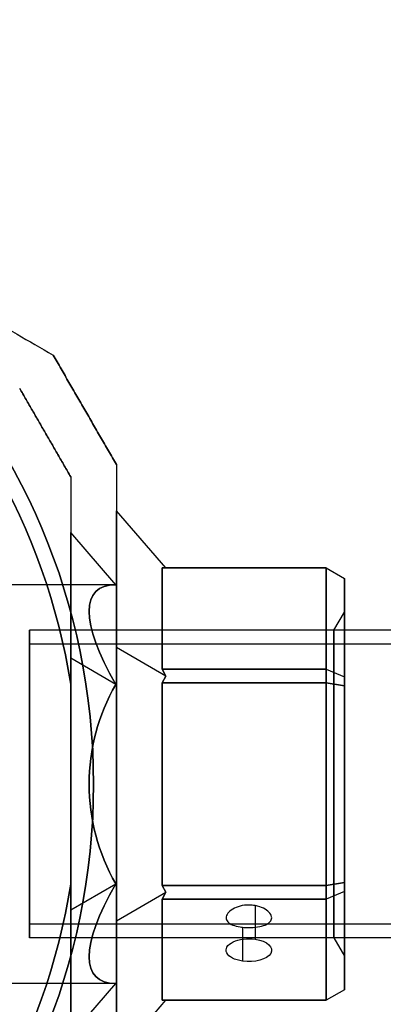
# Model space of a CAD drawing. Units: millimetres. Extents: x 1633 to 8994, y 1330 to 10485.
# Drawn here: x 5464 to 5504, y 3192 to 3300 of the extents above; entities that cross this region are included whole.
import ezdxf

# ---------------------------------------------------------------- set-up
doc = ezdxf.new("R2010")
doc.units = ezdxf.units.MM
doc.layers.add('Dimensions', color=7, linetype='Continuous')
doc.styles.get("Standard").update_dxf_attribs({"font": 'arial.ttf'})
doc.dimstyles.new('Leikkiset keinu', dxfattribs={"dimtxt": 150, "dimasz": 2.5, "dimexe": 0.06, "dimexo": 0.625, "dimtad": 0, "dimtih": 1, "dimtoh": 1, "dimdec": 0, "dimtxsty": 'Standard', "dimcen": 2.5, "dimadec": 0, "dimazin": 0, "dimtfac": 1, "dimtmove": 0, "dimatfit": 3, "dimfxl": 1, "dimarcsym": 0})

# ---------------------------------------------------------------- blocks, each defined once
blk = doc.blocks.new('*D32')
at = {"layer": 'Defpoints', "color": 0, "transparency": 16777216}
for p in [(1633.3, 4687.67, 3854.4), (7667.3, 4687.67, 3854.4), (7667.3, 1428.28)]:
    blk.add_point(p, dxfattribs=at)
at = {"layer": 'Dimensions', "color": 0, "lineweight": -2, "transparency": 16777216}
for p, q in [((1633.3, 4687.05), (1633.3, 1428.22)), ((7667.3, 4687.05), (7667.3, 1428.22)), ((1635.8, 1428.28), (4425.59, 1428.28)), ((7664.8, 1428.28), (4875, 1428.28))]:
    blk.add_line(p, q, dxfattribs=at)
at = {"layer": 'Dimensions', "color": 0, "transparency": 16777216}
for points in [[(1635.8, 1428.69), (1635.8, 1427.86), (1633.3, 1428.28)], [(7664.8, 1428.69), (7664.8, 1427.86), (7667.3, 1428.28)]]:
    blk.add_solid(points, dxfattribs=at)
at = {"layer": 'Dimensions', "color": 0, "transparency": 16777216, "insert": (4650.3, 1428.28), "char_height": 150, "attachment_point": 5}
blk.add_mtext('6034', dxfattribs=at)
blk = doc.blocks.new('*D33')
at = {"layer": 'Defpoints', "color": 0, "transparency": 16777216}
for p in [(5305.27, 6954.67, 3854.4), (8766.92, 6954.67), (5766.4, 2059.5, 2209.7)]:
    blk.add_point(p, dxfattribs=at)
at = {"layer": 'Dimensions', "color": 0, "lineweight": -2, "transparency": 16777216}
for p, q in [((5305.89, 6954.67), (8766.98, 6954.67)), ((8766.92, 6952.17), (8766.92, 4584.3)), ((8766.92, 2062), (8766.92, 4429.88)), ((5767.02, 2059.5), (8766.98, 2059.5))]:
    blk.add_line(p, q, dxfattribs=at)
at = {"layer": 'Dimensions', "color": 0, "transparency": 16777216}
for points in [[(8766.51, 6952.17), (8767.34, 6952.17), (8766.92, 6954.67)], [(8766.51, 2062), (8767.34, 2062), (8766.92, 2059.5)]]:
    blk.add_solid(points, dxfattribs=at)
at = {"layer": 'Dimensions', "color": 0, "transparency": 16777216, "insert": (8766.92, 4507.09), "char_height": 150, "attachment_point": 5}
blk.add_mtext('4895', dxfattribs=at)

msp = doc.modelspace()

# ---------------------------------------------------------------- linework, layer by layer
at = {"extrusion": (0.866025, 0.5, -1.17792e-14)}
for p, q in [((5467.54, 3263.34, 1968.61), (5467.54, 3263.34, 1918.81)), ((5474.47, 3251.34, 1918.81), (5474.47, 3251.34, 1968.61))]:
    msp.add_line(p, q, dxfattribs=at)
at = {"extrusion": (0.5, 0.866025, 1.92371e-15)}
msp.add_line((5467.54, 3263.34, 1968.61), (5467.54, 3263.34, 1918.81), dxfattribs=at)
at = {"extrusion": (1, 6.99441e-15, -2.23258e-14)}
for p, q in [((5474.47, 3251.34, 1918.81), (5474.47, 3251.34, 1968.61)), ((5474.47, 3231.3, 1969.65), (5474.47, 3246.28, 1943.71)), ((5474.47, 3246.28, 1943.71), (5474.47, 3231.3, 1917.77)), ((5474.47, 3201.35, 1969.65), (5474.47, 3231.3, 1969.65)), ((5474.47, 3231.3, 1917.77), (5474.47, 3201.35, 1917.77)), ((5474.47, 3186.37, 1943.71), (5474.47, 3201.35, 1969.65)), ((5474.47, 3201.35, 1917.77), (5474.47, 3186.37, 1943.71))]:
    msp.add_line(p, q, dxfattribs=at)
at = {"extrusion": (-1, -6.99441e-15, 2.23258e-14)}
for p, q in [((5469.47, 3250, 1921.27), (5469.47, 3250, 1966.15)), ((5469.47, 3243.89, 1943.71), (5469.47, 3230.11, 1919.84)), ((5469.47, 3230.11, 1967.58), (5469.47, 3243.89, 1943.71)), ((5469.47, 3230.11, 1919.84), (5469.47, 3202.55, 1919.84)), ((5469.47, 3202.55, 1967.58), (5469.47, 3230.11, 1967.58)), ((5469.47, 3227.27, 1971.21), (5469.47, 3205.38, 1971.21)), ((5469.47, 3205.38, 1916.21), (5469.47, 3227.27, 1916.21)), ((5469.47, 3188.76, 1943.71), (5469.47, 3202.55, 1967.58)), ((5469.47, 3202.55, 1919.84), (5469.47, 3188.76, 1943.71))]:
    msp.add_line(p, q, dxfattribs=at)
at = {"extrusion": (-0.866025, -0.5, 1.17792e-14)}
msp.add_line((5469.47, 3250, 1921.27), (5469.47, 3250, 1966.15), dxfattribs=at)
at = {"extrusion": (0.707107, 0.612372, -0.353553)}
for p, q in [((5474.47, 3246.28, 1943.71), (5474.47, 3231.3, 1917.77)), ((5479.9, 3240.01, 1943.71), (5474.47, 3246.28, 1943.71)), ((5479.9, 3240.01, 1943.71), (5479.47, 3240.01, 1942.84)), ((5479.47, 3228.92, 1923.63), (5479.47, 3240.01, 1942.84)), ((5479.9, 3228.17, 1923.2), (5474.47, 3231.3, 1917.77)), ((5479.47, 3228.92, 1923.63), (5479.9, 3228.17, 1923.2))]:
    msp.add_line(p, q, dxfattribs=at)
at = {"extrusion": (0.707107, 0.612372, 0.353553)}
for p, q in [((5479.9, 3240.01, 1943.71), (5474.47, 3246.28, 1943.71)), ((5474.47, 3231.3, 1969.65), (5474.47, 3246.28, 1943.71)), ((5479.47, 3240.01, 1944.58), (5479.47, 3228.92, 1963.78)), ((5479.47, 3240.01, 1944.58), (5479.9, 3240.01, 1943.71)), ((5479.9, 3228.17, 1964.22), (5474.47, 3231.3, 1969.65)), ((5479.9, 3228.17, 1964.22), (5479.47, 3228.92, 1963.78))]:
    msp.add_line(p, q, dxfattribs=at)
at = {"extrusion": (-0.707107, -0.612372, -0.353553)}
for p, q in [((5469.47, 3230.11, 1967.58), (5469.47, 3243.89, 1943.71)), ((5474.42, 3238.18, 1943.71), (5469.47, 3243.89, 1943.71)), ((5474.42, 3227.25, 1962.63), (5469.47, 3230.11, 1967.58))]:
    msp.add_line(p, q, dxfattribs=at)
at = {"extrusion": (-0.707107, -0.612372, 0.353553)}
for p, q in [((5474.42, 3238.18, 1943.71), (5469.47, 3243.89, 1943.71)), ((5469.47, 3243.89, 1943.71), (5469.47, 3230.11, 1919.84)), ((5474.42, 3227.25, 1924.79), (5469.47, 3230.11, 1919.84))]:
    msp.add_line(p, q, dxfattribs=at)
at = {"extrusion": (-1.72085e-14, 0.866025, -0.5)}
for p, q in [((5479.47, 3240.01, 1942.84), (5497.47, 3240.01, 1942.84)), ((5479.47, 3228.92, 1923.63), (5479.47, 3240.01, 1942.84)), ((5497.47, 3240.01, 1942.84), (5497.47, 3228.92, 1923.63)), ((5497.47, 3228.92, 1923.63), (5479.47, 3228.92, 1923.63))]:
    msp.add_line(p, q, dxfattribs=at)
at = {"extrusion": (-6.99441e-15, 1, 1.11049e-14)}
for p, q in [((5497.47, 3240.01, 1944.58), (5479.47, 3240.01, 1944.58)), ((5479.47, 3240.01, 1942.84), (5497.47, 3240.01, 1942.84)), ((5479.9, 3240.01, 1943.71), (5479.47, 3240.01, 1942.84)), ((5479.47, 3240.01, 1944.58), (5479.9, 3240.01, 1943.71)), ((5497.47, 3240.01, 1944.58), (5497.47, 3240.01, 1942.84))]:
    msp.add_line(p, q, dxfattribs=at)
at = {"extrusion": (5.21805e-15, 0.866025, 0.5)}
for p, q in [((5497.47, 3240.01, 1944.58), (5479.47, 3240.01, 1944.58)), ((5479.47, 3240.01, 1944.58), (5479.47, 3228.92, 1963.78)), ((5497.47, 3228.92, 1963.78), (5497.47, 3240.01, 1944.58)), ((5479.47, 3228.92, 1963.78), (5497.47, 3228.92, 1963.78))]:
    msp.add_line(p, q, dxfattribs=at)
at = {"extrusion": (0.5, 0.75, -0.433013)}
for p, q in [((5497.47, 3240.01, 1942.84), (5499.47, 3238.85, 1943.15)), ((5497.47, 3240.01, 1942.84), (5497.47, 3228.92, 1923.63)), ((5499.47, 3228.07, 1924.48), (5499.47, 3238.85, 1943.15)), ((5497.47, 3228.92, 1923.63), (5499.47, 3228.07, 1924.48))]:
    msp.add_line(p, q, dxfattribs=at)
at = {"extrusion": (0.5, 0.866025, -1.52971e-15)}
for p, q in [((5497.47, 3240.01, 1944.58), (5499.47, 3238.85, 1944.27)), ((5497.47, 3240.01, 1942.84), (5499.47, 3238.85, 1943.15)), ((5497.47, 3240.01, 1944.58), (5497.47, 3240.01, 1942.84)), ((5499.47, 3238.85, 1943.15), (5499.47, 3238.85, 1944.27))]:
    msp.add_line(p, q, dxfattribs=at)
at = {"extrusion": (0.5, 0.75, 0.433013)}
for p, q in [((5497.47, 3240.01, 1944.58), (5499.47, 3238.85, 1944.27)), ((5497.47, 3228.92, 1963.78), (5497.47, 3240.01, 1944.58)), ((5499.47, 3238.85, 1944.27), (5499.47, 3228.07, 1962.94)), ((5497.47, 3228.92, 1963.78), (5499.47, 3228.07, 1962.94))]:
    msp.add_line(p, q, dxfattribs=at)
at = {"extrusion": (1, 6.93889e-15, -2.22938e-14)}
for p, q in [((5499.47, 3228.07, 1924.48), (5499.47, 3238.85, 1943.15)), ((5499.47, 3238.85, 1943.15), (5499.47, 3238.85, 1944.27)), ((5499.47, 3238.85, 1944.27), (5499.47, 3228.07, 1962.94)), ((5499.47, 3227.11, 1923.92), (5499.47, 3228.07, 1924.48)), ((5499.47, 3228.07, 1962.94), (5499.47, 3227.11, 1963.5)), ((5499.47, 3205.55, 1923.92), (5499.47, 3227.11, 1923.92)), ((5499.47, 3227.11, 1963.5), (5499.47, 3205.55, 1963.5)), ((5499.47, 3205.55, 1963.5), (5499.47, 3204.58, 1962.94)), ((5499.47, 3204.58, 1924.48), (5499.47, 3205.55, 1923.92)), ((5499.47, 3204.58, 1962.94), (5499.47, 3193.8, 1944.27)), ((5499.47, 3193.8, 1943.15), (5499.47, 3204.58, 1924.48)), ((5499.47, 3193.8, 1944.27), (5499.47, 3193.8, 1943.15))]:
    msp.add_line(p, q, dxfattribs=at)
for p, q in [((5474.42, 3238.18, 1943.71), (5459.47, 3238.18, 1943.71)), ((5474.42, 3238.18, 1943.71), (5459.47, 3238.18, 1943.71)), ((5498.31, 3233.18, 1943.71), (5499.47, 3235.18, 1943.71)), ((5498.31, 3233.18, 1943.71), (5499.47, 3235.18, 1943.71)), ((5964.97, 3233.18, 1943.71), (5464.97, 3233.18, 1943.71)), ((5964.97, 3233.18, 1943.71), (5464.97, 3233.18, 1943.71)), ((5498.31, 3233.18, 1943.71), (5464.97, 3233.18, 1943.71)), ((5498.31, 3233.18, 1943.71), (5464.97, 3233.18, 1943.71)), ((5964.97, 3231.68, 1943.71), (5464.97, 3231.68, 1943.71)), ((5964.97, 3231.68, 1943.71), (5464.97, 3231.68, 1943.71)), ((5469.47, 3205.38, 1916.21), (5469.47, 3227.27, 1916.21)), ((5497.47, 3227.42, 1964.65), (5479.47, 3227.42, 1964.65)), ((5479.47, 3227.42, 1964.65), (5479.47, 3205.24, 1964.65)), ((5497.47, 3205.24, 1964.65), (5497.47, 3227.42, 1964.65)), ((5479.47, 3205.24, 1964.65), (5497.47, 3205.24, 1964.65)), ((5489.68, 3203.02, 1933.37), (5489.68, 3199.34, 1931.24)), ((5489.68, 3203.02, 1933.37), (5489.68, 3199.34, 1931.24)), ((5964.97, 3200.98, 1943.71), (5464.97, 3200.98, 1943.71)), ((5964.97, 3200.98, 1943.71), (5464.97, 3200.98, 1943.71)), ((5488.29, 3200.65, 1937.54), (5488.29, 3196.94, 1935.4)), ((5488.29, 3200.65, 1937.54), (5488.29, 3196.94, 1935.4)), ((5964.97, 3199.48, 1943.71), (5464.97, 3199.48, 1943.71)), ((5964.97, 3199.48, 1943.71), (5464.97, 3199.48, 1943.71)), ((5498.31, 3199.48, 1943.71), (5464.97, 3199.48, 1943.71)), ((5498.31, 3199.48, 1943.71), (5464.97, 3199.48, 1943.71)), ((5498.31, 3199.48, 1943.71), (5499.47, 3197.48, 1943.71)), ((5498.31, 3199.48, 1943.71), (5499.47, 3197.48, 1943.71)), ((5474.42, 3194.48, 1943.71), (5459.47, 3194.48, 1943.71)), ((5474.42, 3194.48, 1943.71), (5459.47, 3194.48, 1943.71))]:
    msp.add_line(p, q)
at = {"extrusion": (0.707107, 1.57097e-14, -0.707107)}
for p, q in [((5474.47, 3231.3, 1917.77), (5474.47, 3201.35, 1917.77)), ((5479.9, 3228.17, 1923.2), (5474.47, 3231.3, 1917.77)), ((5479.9, 3228.17, 1923.2), (5479.47, 3227.42, 1922.77)), ((5479.47, 3205.24, 1922.77), (5479.47, 3227.42, 1922.77)), ((5479.47, 3205.24, 1922.77), (5479.9, 3204.49, 1923.2)), ((5474.47, 3201.35, 1917.77), (5479.9, 3204.49, 1923.2))]:
    msp.add_line(p, q, dxfattribs=at)
at = {"extrusion": (0.707107, -5.77316e-15, 0.707107)}
for p, q in [((5479.9, 3228.17, 1964.22), (5474.47, 3231.3, 1969.65)), ((5474.47, 3201.35, 1969.65), (5474.47, 3231.3, 1969.65)), ((5479.47, 3227.42, 1964.65), (5479.9, 3228.17, 1964.22)), ((5479.47, 3227.42, 1964.65), (5479.47, 3205.24, 1964.65)), ((5479.9, 3204.49, 1964.22), (5479.47, 3205.24, 1964.65)), ((5474.47, 3201.35, 1969.65), (5479.9, 3204.49, 1964.22))]:
    msp.add_line(p, q, dxfattribs=at)
at = {"extrusion": (-0.707107, 5.77316e-15, -0.707107)}
for p, q in [((5469.47, 3202.55, 1967.58), (5469.47, 3230.11, 1967.58)), ((5474.42, 3227.25, 1962.63), (5469.47, 3230.11, 1967.58)), ((5469.47, 3202.55, 1967.58), (5474.42, 3205.4, 1962.63))]:
    msp.add_line(p, q, dxfattribs=at)
at = {"extrusion": (-0.707107, -1.57097e-14, 0.707107)}
for p, q in [((5474.42, 3227.25, 1924.79), (5469.47, 3230.11, 1919.84)), ((5469.47, 3230.11, 1919.84), (5469.47, 3202.55, 1919.84)), ((5469.47, 3202.55, 1919.84), (5474.42, 3205.4, 1924.79))]:
    msp.add_line(p, q, dxfattribs=at)
at = {"extrusion": (-2.28151e-14, 0.5, -0.866025)}
for p, q in [((5497.47, 3228.92, 1923.63), (5479.47, 3228.92, 1923.63)), ((5479.47, 3228.92, 1923.63), (5479.9, 3228.17, 1923.2)), ((5497.47, 3228.92, 1923.63), (5497.47, 3227.42, 1922.77)), ((5479.9, 3228.17, 1923.2), (5479.47, 3227.42, 1922.77)), ((5479.47, 3227.42, 1922.77), (5497.47, 3227.42, 1922.77))]:
    msp.add_line(p, q, dxfattribs=at)
at = {"extrusion": (1.58484e-14, 0.5, 0.866025)}
for p, q in [((5479.47, 3228.92, 1963.78), (5497.47, 3228.92, 1963.78)), ((5479.9, 3228.17, 1964.22), (5479.47, 3228.92, 1963.78)), ((5497.47, 3227.42, 1964.65), (5497.47, 3228.92, 1963.78)), ((5479.47, 3227.42, 1964.65), (5479.9, 3228.17, 1964.22)), ((5497.47, 3227.42, 1964.65), (5479.47, 3227.42, 1964.65))]:
    msp.add_line(p, q, dxfattribs=at)
at = {"extrusion": (0.5, 0.433013, -0.75)}
for p, q in [((5497.47, 3228.92, 1923.63), (5497.47, 3227.42, 1922.77)), ((5497.47, 3228.92, 1923.63), (5499.47, 3228.07, 1924.48)), ((5499.47, 3227.11, 1923.92), (5499.47, 3228.07, 1924.48)), ((5499.47, 3227.11, 1923.92), (5497.47, 3227.42, 1922.77))]:
    msp.add_line(p, q, dxfattribs=at)
at = {"extrusion": (0.5, 0.433013, 0.75)}
for p, q in [((5497.47, 3228.92, 1963.78), (5499.47, 3228.07, 1962.94)), ((5497.47, 3227.42, 1964.65), (5497.47, 3228.92, 1963.78)), ((5499.47, 3228.07, 1962.94), (5499.47, 3227.11, 1963.5)), ((5497.47, 3227.42, 1964.65), (5499.47, 3227.11, 1963.5))]:
    msp.add_line(p, q, dxfattribs=at)
at = {"extrusion": (-2.23258e-14, 1.51111e-14, -1)}
msp.add_line((5469.47, 3227.27, 1971.21), (5469.47, 3205.38, 1971.21), dxfattribs=at)
at = {"extrusion": (-2.23258e-14, 1.53263e-14, -1)}
for p, q in [((5479.47, 3227.42, 1922.77), (5497.47, 3227.42, 1922.77)), ((5479.47, 3205.24, 1922.77), (5479.47, 3227.42, 1922.77)), ((5497.47, 3227.42, 1922.77), (5497.47, 3205.24, 1922.77)), ((5497.47, 3205.24, 1922.77), (5479.47, 3205.24, 1922.77))]:
    msp.add_line(p, q, dxfattribs=at)
at = {"extrusion": (0.5, 1.67089e-14, -0.866025)}
for p, q in [((5497.47, 3227.42, 1922.77), (5497.47, 3205.24, 1922.77)), ((5499.47, 3227.11, 1923.92), (5497.47, 3227.42, 1922.77)), ((5499.47, 3205.55, 1923.92), (5499.47, 3227.11, 1923.92)), ((5499.47, 3205.55, 1923.92), (5497.47, 3205.24, 1922.77))]:
    msp.add_line(p, q, dxfattribs=at)
at = {"extrusion": (0.5, -9.60343e-15, 0.866025)}
for p, q in [((5497.47, 3227.42, 1964.65), (5499.47, 3227.11, 1963.5)), ((5497.47, 3205.24, 1964.65), (5497.47, 3227.42, 1964.65)), ((5499.47, 3227.11, 1963.5), (5499.47, 3205.55, 1963.5)), ((5497.47, 3205.24, 1964.65), (5499.47, 3205.55, 1963.5))]:
    msp.add_line(p, q, dxfattribs=at)
at = {"extrusion": (-0.707107, 0.612372, 0.353553)}
for p, q in [((5469.47, 3202.55, 1919.84), (5474.42, 3205.4, 1924.79)), ((5469.47, 3202.55, 1919.84), (5469.47, 3188.76, 1943.71)), ((5469.47, 3188.76, 1943.71), (5474.42, 3194.48, 1943.71))]:
    msp.add_line(p, q, dxfattribs=at)
at = {"extrusion": (-0.707107, 0.612372, -0.353553)}
for p, q in [((5469.47, 3202.55, 1967.58), (5474.42, 3205.4, 1962.63)), ((5469.47, 3188.76, 1943.71), (5469.47, 3202.55, 1967.58)), ((5469.47, 3188.76, 1943.71), (5474.42, 3194.48, 1943.71))]:
    msp.add_line(p, q, dxfattribs=at)
at = {"extrusion": (-1.58484e-14, -0.5, -0.866025)}
for p, q in [((5497.47, 3205.24, 1922.77), (5479.47, 3205.24, 1922.77)), ((5479.47, 3205.24, 1922.77), (5479.9, 3204.49, 1923.2)), ((5497.47, 3205.24, 1922.77), (5497.47, 3203.74, 1923.63)), ((5479.9, 3204.49, 1923.2), (5479.47, 3203.74, 1923.63)), ((5479.47, 3203.74, 1923.63), (5497.47, 3203.74, 1923.63))]:
    msp.add_line(p, q, dxfattribs=at)
at = {"extrusion": (2.28151e-14, -0.5, 0.866025)}
for p, q in [((5479.47, 3205.24, 1964.65), (5497.47, 3205.24, 1964.65)), ((5479.9, 3204.49, 1964.22), (5479.47, 3205.24, 1964.65)), ((5497.47, 3203.74, 1963.78), (5497.47, 3205.24, 1964.65)), ((5479.47, 3203.74, 1963.78), (5479.9, 3204.49, 1964.22)), ((5497.47, 3203.74, 1963.78), (5479.47, 3203.74, 1963.78))]:
    msp.add_line(p, q, dxfattribs=at)
at = {"extrusion": (0.5, -0.433013, -0.75)}
for p, q in [((5499.47, 3205.55, 1923.92), (5497.47, 3205.24, 1922.77)), ((5497.47, 3205.24, 1922.77), (5497.47, 3203.74, 1923.63)), ((5499.47, 3204.58, 1924.48), (5499.47, 3205.55, 1923.92)), ((5499.47, 3204.58, 1924.48), (5497.47, 3203.74, 1923.63))]:
    msp.add_line(p, q, dxfattribs=at)
at = {"extrusion": (0.5, -0.433013, 0.75)}
for p, q in [((5497.47, 3205.24, 1964.65), (5499.47, 3205.55, 1963.5)), ((5497.47, 3203.74, 1963.78), (5497.47, 3205.24, 1964.65)), ((5499.47, 3205.55, 1963.5), (5499.47, 3204.58, 1962.94)), ((5499.47, 3204.58, 1962.94), (5497.47, 3203.74, 1963.78))]:
    msp.add_line(p, q, dxfattribs=at)
at = {"extrusion": (0.707107, -0.612372, -0.353553)}
for p, q in [((5474.47, 3201.35, 1917.77), (5479.9, 3204.49, 1923.2)), ((5479.9, 3204.49, 1923.2), (5479.47, 3203.74, 1923.63)), ((5479.47, 3192.65, 1942.84), (5479.47, 3203.74, 1923.63)), ((5474.47, 3201.35, 1917.77), (5474.47, 3186.37, 1943.71)), ((5474.47, 3186.37, 1943.71), (5479.9, 3192.65, 1943.71)), ((5479.47, 3192.65, 1942.84), (5479.9, 3192.65, 1943.71))]:
    msp.add_line(p, q, dxfattribs=at)
at = {"extrusion": (0.707107, -0.612372, 0.353553)}
for p, q in [((5474.47, 3201.35, 1969.65), (5479.9, 3204.49, 1964.22)), ((5479.47, 3203.74, 1963.78), (5479.9, 3204.49, 1964.22)), ((5479.47, 3203.74, 1963.78), (5479.47, 3192.65, 1944.58)), ((5474.47, 3186.37, 1943.71), (5474.47, 3201.35, 1969.65)), ((5474.47, 3186.37, 1943.71), (5479.9, 3192.65, 1943.71)), ((5479.9, 3192.65, 1943.71), (5479.47, 3192.65, 1944.58))]:
    msp.add_line(p, q, dxfattribs=at)
at = {"extrusion": (-5.21805e-15, -0.866025, -0.5)}
for p, q in [((5479.47, 3203.74, 1923.63), (5497.47, 3203.74, 1923.63)), ((5479.47, 3192.65, 1942.84), (5479.47, 3203.74, 1923.63)), ((5497.47, 3203.74, 1923.63), (5497.47, 3192.65, 1942.84)), ((5497.47, 3192.65, 1942.84), (5479.47, 3192.65, 1942.84))]:
    msp.add_line(p, q, dxfattribs=at)
at = {"extrusion": (1.72085e-14, -0.866025, 0.5)}
for p, q in [((5497.47, 3203.74, 1963.78), (5479.47, 3203.74, 1963.78)), ((5479.47, 3203.74, 1963.78), (5479.47, 3192.65, 1944.58)), ((5497.47, 3192.65, 1944.58), (5497.47, 3203.74, 1963.78)), ((5479.47, 3192.65, 1944.58), (5497.47, 3192.65, 1944.58))]:
    msp.add_line(p, q, dxfattribs=at)
at = {"extrusion": (0.5, -0.75, -0.433013)}
for p, q in [((5499.47, 3204.58, 1924.48), (5497.47, 3203.74, 1923.63)), ((5497.47, 3203.74, 1923.63), (5497.47, 3192.65, 1942.84)), ((5499.47, 3193.8, 1943.15), (5499.47, 3204.58, 1924.48)), ((5499.47, 3193.8, 1943.15), (5497.47, 3192.65, 1942.84))]:
    msp.add_line(p, q, dxfattribs=at)
at = {"extrusion": (0.5, -0.75, 0.433013)}
for p, q in [((5499.47, 3204.58, 1962.94), (5497.47, 3203.74, 1963.78)), ((5497.47, 3192.65, 1944.58), (5497.47, 3203.74, 1963.78)), ((5499.47, 3204.58, 1962.94), (5499.47, 3193.8, 1944.27)), ((5499.47, 3193.8, 1944.27), (5497.47, 3192.65, 1944.58))]:
    msp.add_line(p, q, dxfattribs=at)
at = {"extrusion": (0.5, -0.866025, -2.62006e-14)}
for p, q in [((5499.47, 3193.8, 1944.27), (5497.47, 3192.65, 1944.58)), ((5499.47, 3193.8, 1943.15), (5497.47, 3192.65, 1942.84)), ((5499.47, 3193.8, 1944.27), (5499.47, 3193.8, 1943.15)), ((5497.47, 3192.65, 1942.84), (5497.47, 3192.65, 1944.58))]:
    msp.add_line(p, q, dxfattribs=at)
at = {"extrusion": (6.99441e-15, -1, -1.73826e-14)}
for p, q in [((5497.47, 3192.65, 1942.84), (5479.47, 3192.65, 1942.84)), ((5479.47, 3192.65, 1944.58), (5497.47, 3192.65, 1944.58)), ((5479.9, 3192.65, 1943.71), (5479.47, 3192.65, 1944.58)), ((5479.47, 3192.65, 1942.84), (5479.9, 3192.65, 1943.71)), ((5497.47, 3192.65, 1942.84), (5497.47, 3192.65, 1944.58))]:
    msp.add_line(p, q, dxfattribs=at)
at = {"extrusion": (-2.23258e-14, 1.51111e-14, -1)}
for centre, radius, start, end in [((-5399.97, 3216.33, -1911.21), 72, 90, 270), ((-5399.97, 3216.33, -1976.21), 72, 90, 270), ((-5399.97, 3216.33, -1911.21), 72, 90, 270), ((-5399.97, 3216.33, -1971.21), 70.36, 128.9504, 171.0496), ((-5399.97, 3216.33, -1916.21), 70.36, 128.9504, 171.0496), ((-5399.97, 3216.33, -1971.21), 70.36, 128.9504, 171.0496), ((-5399.97, 3216.33, -1911.21), 60, 120, 270), ((-5399.97, 3216.33, -1916.21), 70.36, 188.9504, 231.0496), ((-5399.97, 3216.33, -1971.21), 70.36, 188.9504, 231.0496), ((-5399.97, 3216.33, -1971.21), 70.36, 188.9504, 231.0496)]:
    msp.add_arc(centre, radius, start, end, dxfattribs=at)
for centre, radius, start, end in [((5399.97, 3216.33, 1976.21), 72, 270, 90), ((5399.97, 3216.33, 1916.21), 70.36, 8.9504, 51.0496), ((5399.97, 3216.33, 1916.21), 70.36, 308.9504, 351.0496)]:
    msp.add_arc(centre, radius, start, end)
at = {"extrusion": (-1, -6.88338e-15, 2.22938e-14)}
for start, end in [(180, 0), (0, 180)]:
    msp.add_arc((-3216.33, 1943.71, -5499.47), 18.85, start, end, dxfattribs=at)
at = {"extrusion": (1, 6.88338e-15, -2.22938e-14)}
for start, end in [(180, 0), (0, 180)]:
    msp.add_arc((3216.33, 1943.71, 5499.47), 18.85, start, end, dxfattribs=at)
at = {"extrusion": (1, 1.8239e-13, -1.3556e-14)}
for radius, start, end in [(16.85, 0, 180), (16.85, 180, 0), (15.35, 180, 0), (15.35, 0, 180)]:
    msp.add_arc((3216.33, 1943.71, 5464.97), radius, start, end, dxfattribs=at)
at = {"extrusion": (-1, -1.8239e-13, 1.3556e-14)}
for radius, start, end in [(16.85, 180, 0), (16.85, 0, 180), (15.35, 180, 0), (15.35, 0, 180)]:
    msp.add_arc((-3216.33, 1943.71, -5464.97), radius, start, end, dxfattribs=at)
at = {"extrusion": (1, -5.05151e-15, -2.21865e-14)}
for start, end in [(180, 0), (0, 180), (180, 0), (0, 180)]:
    msp.add_arc((3216.33, 1943.71, 5464.97), 16.85, start, end, dxfattribs=at)
at = {"extrusion": (1, 5.38458e-15, -2.23258e-14)}
for start, end in [(180, 0), (180, 0), (0, 180), (0, 180)]:
    msp.add_arc((3216.33, 1943.71, 5498.31), 16.85, start, end, dxfattribs=at)
at = {"extrusion": (-5.21805e-15, -0.866025, -0.5)}
for start, end in [(106.1021, 286.1021), (106.1021, 286.1021), (286.1021, 106.1021), (286.1021, 106.1021)]:
    msp.add_arc((5488.99, 75.24, -3736.33), 2.5, start, end, dxfattribs=at)
at = {"extrusion": (-0.707107, -0.612372, -0.353553)}
msp.add_ellipse((5493.34, 3216.33, 1943.71), major_axis=(21.85, -18.92, -10.92), ratio=0.707107, start_param=2.617994, end_param=3.665191, dxfattribs=at)
msp.add_ellipse((5493.34, 3216.33, 1943.71), major_axis=(21.85, -18.92, -10.92), ratio=0.707107, start_param=2.617994, end_param=3.665191, dxfattribs=at)
at = {"extrusion": (-0.707107, -0.612372, 0.353553)}
msp.add_ellipse((5493.34, 3216.33, 1943.71), major_axis=(21.85, -18.92, 10.92), ratio=0.707107, start_param=2.617994, end_param=3.665191, dxfattribs=at)
msp.add_ellipse((5493.34, 3216.33, 1943.71), major_axis=(21.85, -18.92, 10.92), ratio=0.707107, start_param=2.617994, end_param=3.665191, dxfattribs=at)
at = {"extrusion": (-0.707107, 5.82867e-15, -0.707107)}
msp.add_ellipse((5493.34, 3216.33, 1943.71), major_axis=(21.85, 0, -21.85), ratio=0.707107, start_param=2.617994, end_param=3.665191, dxfattribs=at)
msp.add_ellipse((5493.34, 3216.33, 1943.71), major_axis=(21.85, 0, -21.85), ratio=0.707107, start_param=2.617994, end_param=3.665191, dxfattribs=at)
at = {"extrusion": (-0.707107, -1.55431e-14, 0.707107)}
msp.add_ellipse((5493.34, 3216.33, 1943.71), major_axis=(21.85, 0, 21.85), ratio=0.707107, start_param=2.617994, end_param=3.665191, dxfattribs=at)
msp.add_ellipse((5493.34, 3216.33, 1943.71), major_axis=(21.85, 0, 21.85), ratio=0.707107, start_param=2.617994, end_param=3.665191, dxfattribs=at)
at = {"extrusion": (-0.707107, 0.612372, -0.353553)}
msp.add_ellipse((5493.34, 3216.33, 1943.71), major_axis=(21.85, 18.92, -10.93), ratio=0.707107, start_param=2.617994, end_param=3.665191, dxfattribs=at)
msp.add_ellipse((5493.34, 3216.33, 1943.71), major_axis=(21.85, 18.92, -10.93), ratio=0.707107, start_param=2.617994, end_param=3.665191, dxfattribs=at)
at = {"extrusion": (-0.707107, 0.612372, 0.353553)}
msp.add_ellipse((5493.34, 3216.33, 1943.71), major_axis=(21.85, 18.92, 10.92), ratio=0.707107, start_param=2.617994, end_param=3.665191, dxfattribs=at)
msp.add_ellipse((5493.34, 3216.33, 1943.71), major_axis=(21.85, 18.92, 10.92), ratio=0.707107, start_param=2.617994, end_param=3.665191, dxfattribs=at)
for points, weights in [([(5410.41, 3296.33, 1917.6), (5438.69, 3280, 1908.37), (5467.54, 3263.34, 1918.81)], [1.50592744995, 1.63823422234, 1.49018364691]), ([(5410.41, 3296.33, 1969.81), (5438.69, 3280, 1979.05), (5467.54, 3263.34, 1968.61)], [1.54608086798, 1.68191541267, 1.52991727878]), ([(5410.41, 3296.33, 1917.6), (5438.69, 3280, 1908.37), (5467.54, 3263.34, 1918.81)], [1.50592744995, 1.63823422234, 1.49018364691]), ([(5410.41, 3296.33, 1969.81), (5438.69, 3280, 1979.05), (5467.54, 3263.34, 1968.61)], [1.54608086798, 1.68191541267, 1.52991727878]), ([(5467.54, 3263.34, 1918.81), (5471.01, 3257.34, 1918.38), (5474.47, 3251.34, 1918.81)], [1.42178401989, 1.42684666931, 1.42178401989]), ([(5474.47, 3251.34, 1968.61), (5471.01, 3257.34, 1969.04), (5467.54, 3263.34, 1968.61)], [1.42296673268, 1.42803359348, 1.42296673268]), ([(5467.54, 3263.34, 1918.81), (5471.01, 3257.34, 1918.38), (5474.47, 3251.34, 1918.81)], [1.42178401989, 1.42684666931, 1.42178401989]), ([(5474.47, 3251.34, 1968.61), (5471.01, 3257.34, 1969.04), (5467.54, 3263.34, 1968.61)], [1.42296673268, 1.42803359348, 1.42296673268]), ([(5469.47, 3250, 1966.15), (5466.67, 3254.84, 1966.44), (5463.88, 3259.68, 1966.15)], [1.40531115829, 1.40900510308, 1.40531115829]), ([(5463.88, 3259.68, 1921.27), (5466.67, 3254.84, 1920.97), (5469.47, 3250, 1921.27)], [1.40618504791, 1.40988128977, 1.40618504791]), ([(5469.47, 3250, 1966.15), (5466.67, 3254.84, 1966.44), (5463.88, 3259.68, 1966.15)], [1.40531115829, 1.40900510308, 1.40531115829]), ([(5463.88, 3259.68, 1921.27), (5466.67, 3254.84, 1920.97), (5469.47, 3250, 1921.27)], [1.40618504791, 1.40988128977, 1.40618504791]), ([(5474.47, 3251.34, 1968.61), (5474.47, 3216.33, 1979.58), (5474.47, 3181.31, 1968.61)], [1.48941667239, 1.64570072699, 1.48941667239]), ([(5474.47, 3251.34, 1918.81), (5474.47, 3216.33, 1907.84), (5474.47, 3181.31, 1918.81)], [1.53451028635, 1.69552600063, 1.53451028635]), ([(5474.47, 3251.34, 1918.81), (5474.47, 3216.33, 1907.84), (5474.47, 3181.31, 1918.81)], [1.53451028635, 1.69552600063, 1.53451028635]), ([(5474.47, 3251.34, 1968.61), (5474.47, 3216.33, 1979.58), (5474.47, 3181.31, 1968.61)], [1.48941667239, 1.64570072699, 1.48941667239]), ([(5469.47, 3250, 1966.15), (5469.47, 3238.11, 1969.97), (5469.47, 3227.27, 1971.21)], [1.47108871164, 1.52498134772, 1.54336100997]), ([(5469.47, 3250, 1921.27), (5469.47, 3238.11, 1917.45), (5469.47, 3227.27, 1916.21)], [1.47108871164, 1.52498134772, 1.54336100997]), ([(5469.47, 3250, 1966.15), (5469.47, 3238.11, 1969.97), (5469.47, 3227.27, 1971.21)], [1.47108871164, 1.52498134772, 1.54336100997]), ([(5469.47, 3250, 1921.27), (5469.47, 3238.11, 1917.45), (5469.47, 3227.27, 1916.21)], [1.47108871164, 1.52498134772, 1.54336100997]), ([(5469.47, 3205.38, 1916.21), (5469.47, 3194.55, 1917.45), (5469.47, 3182.65, 1921.27)], [1.54336100997, 1.52498134772, 1.47108871164]), ([(5469.47, 3205.38, 1971.21), (5469.47, 3194.55, 1969.97), (5469.47, 3182.65, 1966.15)], [1.54336100997, 1.52498134772, 1.47108871164]), ([(5469.47, 3205.38, 1916.21), (5469.47, 3194.55, 1917.45), (5469.47, 3182.65, 1921.27)], [1.54336100997, 1.52498134772, 1.47108871164]), ([(5469.47, 3205.38, 1971.21), (5469.47, 3194.55, 1969.97), (5469.47, 3182.65, 1966.15)], [1.54336100997, 1.52498134772, 1.47108871164])]:
    msp.add_rational_spline(points, weights, degree=2)
for points, knots in [([(5489.68, 3203.02, 1933.37), (5489.45, 3203.06, 1933.32), (5489.21, 3203.08, 1933.29), (5488.67, 3203.08, 1933.29), (5488.34, 3203.04, 1933.34), (5487.72, 3202.89, 1933.54), (5487.44, 3202.77, 1933.7), (5487, 3202.51, 1934.06), (5486.81, 3202.35, 1934.29), (5486.55, 3202.01, 1934.81), (5486.49, 3201.84, 1935.1), (5486.49, 3201.53, 1935.64), (5486.55, 3201.37, 1935.94), (5486.81, 3201.1, 1936.49), (5487, 3200.98, 1936.75), (5487.44, 3200.8, 1937.16), (5487.72, 3200.73, 1937.34), (5488.12, 3200.67, 1937.49), (5488.2, 3200.66, 1937.52), (5488.29, 3200.65, 1937.54)], [0.6866817, 0.6866817, 0.6866817, 0.6866817, 0.7545778, 0.7545778, 0.8488965, 0.8488965, 0.9432151, 0.9432151, 1.0375055, 1.0375055, 1.1317959, 1.1317959, 1.2261502, 1.2261502, 1.3205044, 1.3205044, 1.41483, 1.41483, 1.4412529, 1.4412529, 1.4412529, 1.4412529]), ([(5489.68, 3203.02, 1933.37), (5489.45, 3203.06, 1933.32), (5489.21, 3203.08, 1933.29), (5488.67, 3203.08, 1933.29), (5488.34, 3203.04, 1933.34), (5487.72, 3202.89, 1933.54), (5487.44, 3202.77, 1933.7), (5487, 3202.51, 1934.06), (5486.81, 3202.35, 1934.29), (5486.55, 3202.01, 1934.81), (5486.49, 3201.84, 1935.1), (5486.49, 3201.53, 1935.64), (5486.55, 3201.37, 1935.94), (5486.81, 3201.1, 1936.49), (5487, 3200.98, 1936.75), (5487.44, 3200.8, 1937.16), (5487.72, 3200.73, 1937.34), (5488.12, 3200.67, 1937.49), (5488.2, 3200.66, 1937.52), (5488.29, 3200.65, 1937.54)], [0.6866817, 0.6866817, 0.6866817, 0.6866817, 0.7545778, 0.7545778, 0.8488965, 0.8488965, 0.9432151, 0.9432151, 1.0375055, 1.0375055, 1.1317959, 1.1317959, 1.2261502, 1.2261502, 1.3205044, 1.3205044, 1.41483, 1.41483, 1.4412529, 1.4412529, 1.4412529, 1.4412529]), ([(5488.29, 3200.65, 1937.54), (5488.52, 3200.62, 1937.6), (5488.76, 3200.61, 1937.64), (5488.99, 3200.61, 1937.64), (5489.3, 3200.61, 1937.64), (5489.64, 3200.63, 1937.58), (5490.25, 3200.73, 1937.34), (5490.53, 3200.8, 1937.16), (5490.98, 3200.98, 1936.75), (5491.17, 3201.1, 1936.49), (5491.42, 3201.37, 1935.94), (5491.49, 3201.53, 1935.64), (5491.49, 3201.84, 1935.1), (5491.42, 3202.01, 1934.81), (5491.17, 3202.35, 1934.29), (5490.98, 3202.51, 1934.06), (5490.53, 3202.77, 1933.7), (5490.25, 3202.89, 1933.54), (5489.86, 3202.99, 1933.41), (5489.77, 3203.01, 1933.39), (5489.68, 3203.02, 1933.37)], [-0.0679027, -0.0679027, -0.0679027, -0.0679027, 0, 0, 0, 0.0943368, 0.0943368, 0.1886736, 0.1886736, 0.2830167, 0.2830167, 0.3773598, 0.3773598, 0.4716502, 0.4716502, 0.5659406, 0.5659406, 0.6602592, 0.6602592, 0.6866817, 0.6866817, 0.6866817, 0.6866817]), ([(5488.29, 3200.65, 1937.54), (5488.52, 3200.62, 1937.6), (5488.76, 3200.61, 1937.64), (5488.99, 3200.61, 1937.64), (5489.3, 3200.61, 1937.64), (5489.64, 3200.63, 1937.58), (5490.25, 3200.73, 1937.34), (5490.53, 3200.8, 1937.16), (5490.98, 3200.98, 1936.75), (5491.17, 3201.1, 1936.49), (5491.42, 3201.37, 1935.94), (5491.49, 3201.53, 1935.64), (5491.49, 3201.84, 1935.1), (5491.42, 3202.01, 1934.81), (5491.17, 3202.35, 1934.29), (5490.98, 3202.51, 1934.06), (5490.53, 3202.77, 1933.7), (5490.25, 3202.89, 1933.54), (5489.86, 3202.99, 1933.41), (5489.77, 3203.01, 1933.39), (5489.68, 3203.02, 1933.37)], [-0.0679027, -0.0679027, -0.0679027, -0.0679027, 0, 0, 0, 0.0943368, 0.0943368, 0.1886736, 0.1886736, 0.2830167, 0.2830167, 0.3773598, 0.3773598, 0.4716502, 0.4716502, 0.5659406, 0.5659406, 0.6602592, 0.6602592, 0.6866817, 0.6866817, 0.6866817, 0.6866817])]:
    msp.add_open_spline(points, degree=3, knots=knots)

# ---------------------------------------------------------------- dimensions: what is measured, and where the dimension line sits
at = {"layer": 'Dimensions'}
dim = msp.add_linear_dim(base=(8766.92, 6954.67), p1=(5766.4, 2059.5, 2209.7), p2=(5305.27, 6954.67, 3854.4), angle=90, dimstyle='Leikkiset keinu', override={"dimlfac": 1}, dxfattribs=at)
dim.commit()
dim.dimension.update_dxf_attribs({"geometry": '*D33', "text_midpoint": (8766.92, 4507.09)})
dim = msp.add_linear_dim(base=(7667.3, 1428.28), p1=(1633.3, 4687.67, 3854.4), p2=(7667.3, 4687.67, 3854.4), dimstyle='Leikkiset keinu', override={"dimlfac": 1}, dxfattribs=at)
dim.commit()
dim.dimension.update_dxf_attribs({"geometry": '*D32', "text_midpoint": (4650.3, 1428.28)})

doc.saveas('drawing.dxf')
